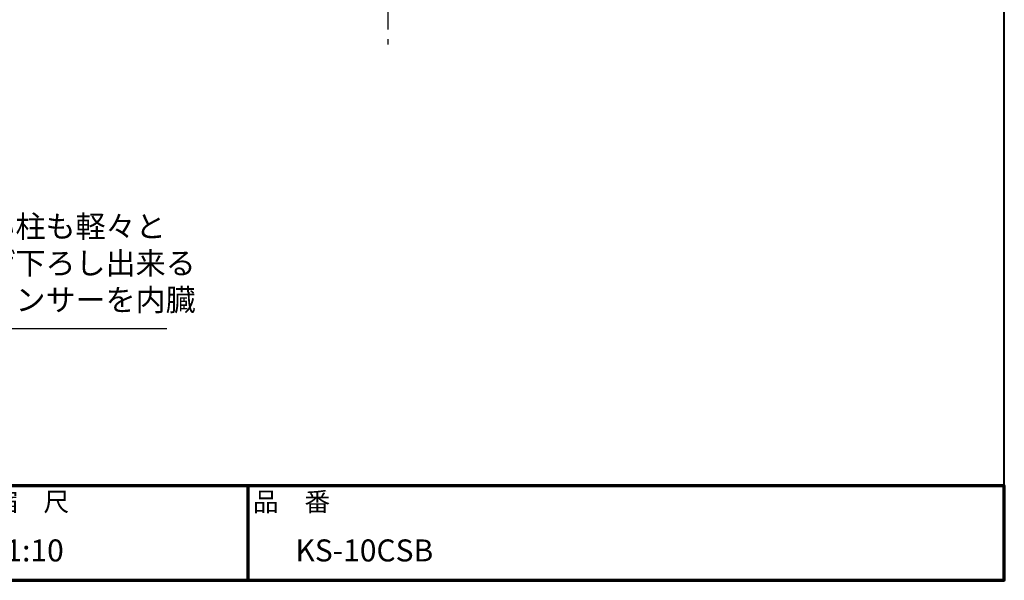
# Model space of a CAD drawing. Units: millimetres. Extents: x 200 to 4050, y 150 to 2820.
# Drawn here: x 2484 to 4050, y 150 to 1042 of the extents above; entities that cross this region are included whole.
import ezdxf

# ---------------------------------------------------------------- set-up
doc = ezdxf.new("R2010")
doc.units = ezdxf.units.MM
doc.header["$LTSCALE"] = 10
doc.linetypes.add('AM_ISO08W050', pattern=[18, 12, -1.5, 3, -1.5])
for name, color, linetype, lineweight in [('AM_0', 7, 'Continuous', 30), ('AM_5', 3, 'Continuous', 25), ('AM_7', 4, 'AM_ISO08W050', 25), ('AM_BOR', 7, 'Continuous', 50), ('図枠', 7, 'Continuous', 50)]:
    doc.layers.add(name, color=color, linetype=linetype, lineweight=lineweight)
doc.layers.add('LAYER001', color=7, linetype='Continuous')
doc.styles.add('ACISOTS', font='isocp.shx', dxfattribs={"height": 1, "bigfont": 'extfont.shx'})
doc.styles.add('スタイル1', font='MS PGothic.ttf')

# ---------------------------------------------------------------- blocks, each defined once
blk = doc.blocks.new('帝金図面用紙HP用')
at = {"layer": '図枠', "color": 1, "lineweight": 40}
for p, q in [((405, 15), (405, 282)), ((20, 15), (405, 15))]:
    blk.add_line(p, q, dxfattribs=at)
blk = doc.blocks.new('表題HP用')
at = {"layer": 'AM_0', "color": 1, "lineweight": 70}
blk.add_line((-120.28, 15), (-120.28, 0), dxfattribs=at)
blk.add_lwpolyline([(-385, 0), (0, 0), (0, 15), (-385, 15)], close=True, dxfattribs=at)
at = {"layer": 'LAYER001', "color": 1, "linetype": 'Continuous'}
blk.add_line((-375.66, 15), (0, 15), dxfattribs=at)
at = {"layer": 'AM_BOR', "lineweight": 13, "style": 'スタイル1'}
for s, p in [('縮\u3000尺', (-160.98, 11)), ('品\u3000番', (-119.48, 11))]:
    blk.add_text(s, height=3, dxfattribs=at).set_placement(p)
for tag, p in [('GEN-TITLE-DAT', (-202.75, 3)), ('GEN-TITLE-SCA', (-158.84, 3)), ('GEN-TITLE-DWG', (-117.5, 3))]:
    blk.add_attdef(tag, p, '', height=3.5, dxfattribs=at)
blk = doc.blocks.new('*S52')
at = {"layer": 'AM_5'}
for p, q in [((2342, 549.7), (2280.7, 654.9)), ((2718.1, 549.7), (2342, 549.7))]:
    blk.add_line(p, q, dxfattribs=at)
blk.add_trace([(2284.7, 657.2), (2276.7, 652.6), (2263, 685.1)], dxfattribs=at)
at = {"layer": 'AM_5', "color": 2, "insert": (2382.1, 567.6), "char_height": 35, "attachment_point": 7, "style": 'ACISOTS'}
blk.add_mtext('重い柱も軽々と\\P上げ下ろし出来る\\Pバランサーを内臓', dxfattribs=at)

msp = doc.modelspace()

# ---------------------------------------------------------------- linework, layer by layer
at = {"layer": 'AM_7'}
msp.add_line((3069.832, 2405.737), (3069.832, 1002.051), dxfattribs=at)

# ---------------------------------------------------------------- block references
at = {"layer": 'AM_0', "lineweight": 0, "xscale": 10, "yscale": 10, "zscale": 10}
msp.add_blockref('帝金図面用紙HP用', (0, 0), dxfattribs=at)
at = {"layer": 'AM_0', "lineweight": 0}
ref = msp.add_blockref('表題HP用', (4050, 150), dxfattribs=dict(at, xscale=10, yscale=10, zscale=10))
ref.add_attrib('GEN-TITLE-DWG', '\u3000KS-10CSB', (2875.003, 180), dxfattribs={"layer": 'AM_BOR', "lineweight": 13, "height": 35, "style": 'スタイル1'})
ref.add_attrib('GEN-TITLE-SCA', '1:10', (2461.572, 180), dxfattribs={"layer": 'AM_BOR', "lineweight": 13, "height": 35, "style": 'スタイル1'})
at = {"layer": 'AM_5'}
msp.add_blockref('*S52', (0, 0), dxfattribs=at)

doc.saveas('drawing.dxf')
